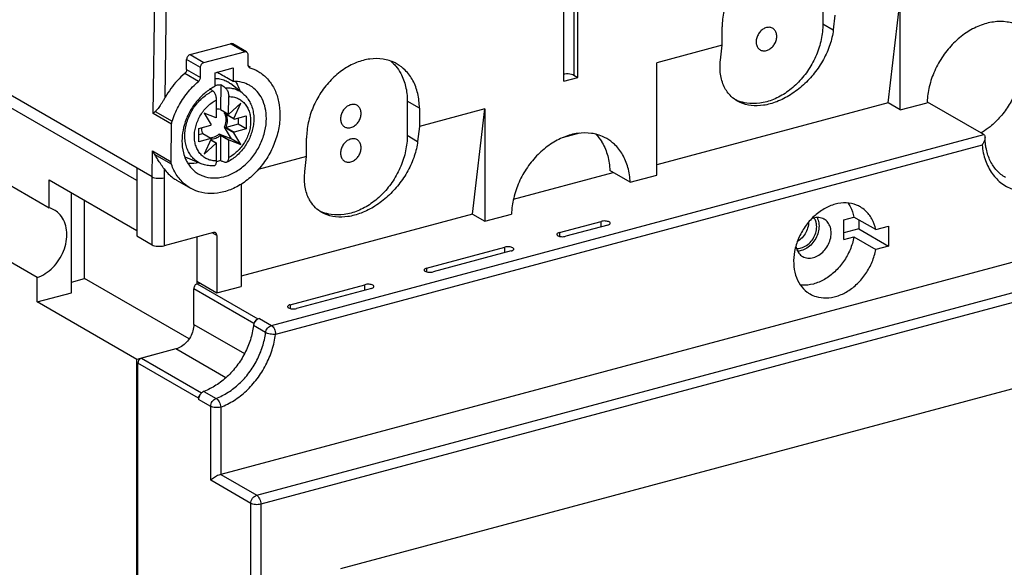
# Model space of a CAD drawing. Extents: x -173 to 1298, y -1176 to 635.
# Drawn here: x 167 to 236, y 202 to 240 of the extents above; entities that cross this region are included whole.
import ezdxf

# ---------------------------------------------------------------- set-up
doc = ezdxf.new("R2010")
doc.units = 0
doc.header["$LTSCALE"] = 2.574606
doc.header["$MEASUREMENT"] = 0
doc.layers.get('0').update_dxf_attribs({"linetype": 'CONTINUOUS'})

msp = doc.modelspace()

# ---------------------------------------------------------------- linework, layer by layer
for p, q in [((205.927, 256.866), (205.927, 236.373)), ((205.217, 235.944), (205.217, 255.894)), ((206.208, 236.21), (206.208, 256.16)), ((176.573, 229.288), (135.501, 253.01)), ((176.636, 233.706), (176.847, 248.584)), ((177.486, 234.818), (177.68, 248.513)), ((223.256, 242.322), (223.256, 239.931)), ((227.802, 234.439), (228.604, 241.4)), ((228.646, 233.951), (228.646, 241.306)), ((224.101, 240.553), (223.981, 239.513)), ((223.256, 239.931), (223.981, 239.513)), ((216.25, 238.449), (216.25, 239.729)), ((179.225, 237.803), (182.035, 238.556)), ((182.992, 238.003), (182.035, 238.556)), ((183.142, 237.987), (182.185, 238.54)), ((179.225, 237.803), (180.182, 237.25)), ((180.182, 237.25), (182.992, 238.003)), ((216.25, 238.449), (211.704, 237.23)), ((216.13, 237.408), (216.25, 238.449)), ((178.977, 236.762), (178.977, 237.461)), ((179.934, 236.908), (178.977, 237.461)), ((183.24, 237.794), (183.24, 237.095)), ((211.704, 229.409), (211.704, 237.23)), ((179.8, 235.928), (178.843, 236.481)), ((178.977, 236.762), (179.934, 236.209)), ((179.934, 236.209), (179.934, 236.908)), ((180.967, 236.541), (182.207, 236.873)), ((180.967, 235.6), (180.967, 236.541)), ((182.207, 236.873), (182.207, 235.932)), ((183.246, 237.04), (183.408, 236.946)), ((175.503, 229.024), (163.378, 236.027)), ((182.835, 235.14), (182.043, 235.753)), ((205.217, 235.944), (206.208, 236.21)), ((205.927, 236.373), (206.208, 236.21)), ((181.35, 235.711), (181.33, 233.973)), ((181.061, 233.428), (181.061, 234.651)), ((181.893, 233.648), (181.907, 234.873)), ((182.757, 234.409), (181.917, 233.64)), ((182.268, 233.344), (182.757, 234.409)), ((194.331, 234.568), (194.331, 232.178)), ((195.175, 234.08), (194.331, 234.568)), ((227.802, 234.439), (211.704, 230.124)), ((228.646, 233.951), (227.802, 234.439)), ((228.646, 233.951), (230.509, 234.45)), ((234.455, 232.228), (230.534, 234.493)), ((177.931, 232.958), (176.636, 233.706)), ((176.786, 233.838), (177.964, 233.157)), ((180.189, 233.718), (180.679, 232.914)), ((181.028, 233.399), (180.189, 233.718)), ((181.33, 233.973), (181.893, 233.648)), ((181.624, 233.803), (181.592, 233.734)), ((181.592, 233.734), (182.268, 233.344)), ((195.175, 234.08), (195.175, 232.8)), ((199.721, 234.018), (195.175, 232.8)), ((198.876, 226.685), (199.721, 234.018)), ((199.721, 234.018), (199.721, 226.197)), ((182.285, 233.312), (181.722, 233.638)), ((182.285, 233.312), (183.127, 233.538)), ((182.564, 233.387), (182.564, 232.944)), ((183.127, 233.538), (183.127, 232.619)), ((177.893, 230.342), (177.931, 232.958)), ((179.821, 232.652), (180.663, 232.878)), ((179.821, 231.733), (179.821, 232.652)), ((181.591, 232.744), (182.081, 231.94)), ((182.266, 232.354), (181.591, 232.744)), ((182.564, 232.944), (181.72, 232.718)), ((181.72, 232.718), (182.283, 232.392)), ((182.757, 231.55), (182.266, 232.354)), ((183.127, 232.619), (182.283, 232.392)), ((183.127, 232.619), (182.564, 232.944)), ((195.175, 232.8), (195.055, 231.759)), ((206.312, 232.325), (205.115, 232.004)), ((180.103, 232.284), (179.821, 232.209)), ((180.666, 231.959), (179.821, 231.733)), ((180.666, 231.959), (180.103, 232.284)), ((180.681, 231.932), (180.189, 230.864)), ((180.189, 230.864), (181.031, 231.636)), ((181.031, 231.636), (180.647, 231.858)), ((180.649, 231.864), (181.061, 231.626)), ((182.081, 231.94), (181.239, 232.261)), ((181.239, 232.261), (181.915, 231.871)), ((181.325, 232.173), (181.325, 230.433)), ((181.888, 231.848), (181.325, 232.173)), ((181.888, 231.848), (181.888, 230.619)), ((181.915, 231.871), (182.757, 231.55)), ((182.757, 231.55), (182.081, 231.94)), ((184.881, 218.94), (234.455, 232.228)), ((187.324, 230.695), (187.324, 231.976)), ((194.331, 232.178), (195.055, 231.759)), ((176.573, 229.288), (176.599, 231.09)), ((176.599, 231.09), (177.893, 230.342)), ((181.061, 230.398), (181.061, 231.626)), ((266.885, 231.49), (181.348, 208.561)), ((234.343, 231.501), (185.162, 218.317)), ((177.921, 230.158), (176.743, 230.839)), ((179.989, 230.203), (179.057, 230.585)), ((187.324, 230.695), (183.965, 229.794)), ((187.204, 229.655), (187.324, 230.695)), ((175.503, 229.905), (175.503, 225.171)), ((177.411, 229.84), (177.409, 229.222)), ((183.853, 207.114), (269.39, 230.043)), ((201.723, 227.739), (208.652, 229.597)), ((209.841, 228.91), (208.434, 229.723)), ((165.349, 229.471), (169.403, 227.129)), ((169.403, 227.129), (169.403, 229.071)), ((169.403, 229.071), (175.503, 225.548)), ((176.573, 224.553), (176.573, 229.288)), ((177.409, 229.222), (177.407, 224.491)), ((178.279, 229.053), (179.236, 228.5)), ((269.672, 229.421), (184.135, 206.492)), ((209.841, 228.91), (211.704, 229.409)), ((182.779, 228.779), (182.779, 221.656)), ((170.972, 221.218), (170.972, 228.165)), ((171.871, 222.202), (171.871, 227.645)), ((198.876, 226.685), (182.779, 222.37)), ((198.876, 226.685), (199.721, 226.197)), ((199.721, 226.197), (201.584, 226.697)), ((204.92, 225.406), (207.829, 226.186)), ((207.829, 225.805), (207.829, 226.186)), ((224.72, 226.299), (225.422, 226.488)), ((224.72, 224.92), (224.72, 226.299)), ((226.942, 225.61), (225.422, 226.488)), ((225.752, 226.297), (225.752, 225.673)), ((208.28, 225.926), (205.37, 225.146)), ((225.752, 225.673), (224.72, 225.397)), ((225.752, 225.673), (227.835, 224.47)), ((226.942, 225.61), (227.835, 225.849)), ((227.835, 225.849), (227.835, 224.47)), ((175.503, 225.171), (176.573, 224.553)), ((180.836, 225.41), (177.407, 224.491)), ((179.677, 225.099), (179.677, 222.015)), ((179.677, 225.099), (179.677, 221.841)), ((181.084, 225.201), (180.758, 225.389)), ((181.084, 225.201), (181.084, 221.202)), ((204.92, 225.406), (204.92, 225.147)), ((224.72, 224.92), (225.422, 225.108)), ((225.422, 225.108), (226.942, 224.23)), ((168.572, 222.279), (164.518, 224.62)), ((195.68, 222.93), (201.118, 224.387)), ((201.569, 224.127), (196.131, 222.67)), ((201.118, 224.007), (201.118, 224.387)), ((227.835, 224.47), (226.942, 224.23)), ((195.68, 222.93), (195.68, 222.67)), ((168.572, 220.575), (168.572, 222.279)), ((170.972, 221.961), (171.871, 222.202)), ((179.146, 218), (171.871, 222.202)), ((179.47, 219.016), (179.47, 221.499)), ((183.661, 219.078), (179.47, 221.499)), ((179.677, 222.015), (181.084, 221.202)), ((179.718, 221.841), (179.895, 221.888)), ((179.718, 221.841), (183.941, 219.402)), ((181.084, 221.202), (182.779, 221.656)), ((186.176, 220.382), (191.383, 221.778)), ((191.833, 221.518), (186.627, 220.122)), ((189.713, 202.012), (264.093, 221.95)), ((191.383, 221.397), (191.383, 221.778)), ((168.572, 220.575), (170.972, 221.218)), ((175.499, 216.574), (168.572, 220.575)), ((186.176, 220.382), (186.176, 220.122)), ((183.941, 219.402), (184.036, 219.428)), ((184.036, 219.428), (184.881, 218.94)), ((179.47, 219.016), (183.004, 216.975)), ((184.472, 218.437), (183.627, 218.925)), ((178.23, 217.306), (175.499, 216.574)), ((178.231, 217.305), (175.834, 216.663)), ((181.706, 215.298), (178.231, 217.305)), ((175.501, 136.684), (175.501, 216.574)), ((175.834, 216.663), (180.016, 214.247)), ((175.586, 136.706), (175.586, 216.32)), ((179.808, 213.882), (175.586, 216.32)), ((179.808, 213.882), (179.808, 213.793)), ((180.182, 214.351), (181.026, 213.863)), ((180.653, 213.306), (179.808, 213.793)), ((180.653, 208.154), (180.653, 213.306)), ((181.348, 213.254), (181.348, 208.561)), ((181.348, 208.561), (183.853, 207.114)), ((183.44, 206.544), (180.653, 208.154)), ((183.44, 177.861), (183.44, 206.544)), ((184.135, 206.492), (184.135, 177.809))]:
    msp.add_line(p, q)
for points, start_tangent, end_tangent in [([(222.55, 244.895), (222.41, 244.971), (221.574, 245.237), (220.658, 245.245), (219.716, 244.995), (218.799, 244.502), (217.961, 243.794), (217.251, 242.911), (216.706, 241.895), (216.365, 240.811), (216.25, 239.729)], (-0.865711, 0.500544), (-0.000001, -1)), ([(223.256, 239.931), (223.142, 238.854), (222.806, 237.779), (222.268, 236.77), (221.565, 235.888), (220.73, 235.174), (219.813, 234.675), (218.871, 234.419), (217.955, 234.42), (217.383, 234.566)], (-0.000001, -1), (-0.938802, 0.344457)), ([(237.138, 239.703), (236.938, 239.809), (236.075, 240.068), (235.133, 240.069), (234.167, 239.813), (233.225, 239.314), (232.359, 238.597), (231.619, 237.703), (231.04, 236.67), (230.663, 235.563), (230.511, 234.505)], (-0.865733, 0.500506), (-0.045995, -0.998942)), ([(223.981, 239.513), (223.749, 238.487), (223.298, 237.464), (222.662, 236.508), (221.909, 235.699), (221.01, 235.007), (220.056, 234.521), (219.118, 234.27), (218.27, 234.253), (217.504, 234.462), (217.306, 234.563)], (-0.114413, -0.993433), (-0.866059, 0.499942)), ([(219.331, 239.675), (219.085, 239.561), (218.87, 239.365), (218.712, 239.113), (218.626, 238.832), (218.625, 238.555), (218.709, 238.318), (218.867, 238.148), (219.084, 238.066), (219.331, 238.083)], (-0.965901, -0.258913), (0.965901, 0.258913)), ([(219.331, 238.083), (219.577, 238.197), (219.791, 238.393), (219.949, 238.645), (220.035, 238.927), (220.036, 239.203), (219.952, 239.44), (219.794, 239.61), (219.578, 239.693), (219.331, 239.675)], (0.965901, 0.258913), (-0.965901, -0.258913)), ([(182.185, 238.54), (182.13, 238.56), (182.035, 238.556)], (-0.866707, 0.498817), (-0.965901, -0.258913)), ([(179.225, 237.803), (179.129, 237.756), (179.05, 237.675), (178.996, 237.572), (178.977, 237.461)], (-0.965901, -0.258913), (-0.000001, -1)), ([(182.992, 238.003), (183.087, 238.008), (183.142, 237.987)], (0.965901, 0.258913), (0.866707, -0.498817)), ([(183.142, 237.987), (183.167, 237.969), (183.221, 237.895), (183.24, 237.794)], (0.866707, -0.498817), (-0.000001, -1)), ([(179.934, 236.908), (179.953, 237.019), (180.007, 237.122), (180.086, 237.203), (180.182, 237.25)], (0.000001, 1), (0.965901, 0.258913)), ([(193.625, 237.141), (193.484, 237.217), (192.649, 237.483), (191.732, 237.491), (190.79, 237.241), (189.874, 236.749), (189.035, 236.04), (188.325, 235.157), (187.78, 234.141), (187.439, 233.057), (187.324, 231.976)], (-0.865711, 0.500544), (-0.000001, -1)), ([(193.18, 237.349), (193.33, 237.213)], (0.764881, -0.644172), (0.716444, -0.697645)), ([(193.33, 237.213), (193.531, 236.995)], (0.716444, -0.697645), (0.640859, -0.767658)), ([(195.175, 234.08), (195.061, 235.096), (194.724, 235.991), (194.187, 236.712), (193.625, 237.141)], (0.000001, 1), (-0.865711, 0.500544)), ([(217.306, 234.563), (216.873, 234.889), (216.389, 235.564), (216.134, 236.435), (216.13, 237.408)], (-0.866059, 0.499942), (0.114413, 0.993433)), ([(237.073, 237.215), (236.976, 236.232), (236.689, 235.248), (236.228, 234.314), (235.622, 233.48), (234.896, 232.779), (234.357, 232.4)], (-0.000001, -1), (-0.854047, -0.520196)), ([(178.843, 236.481), (178.332, 235.991), (177.876, 235.432), (177.486, 234.818)], (-0.764067, -0.645137), (-0.485459, -0.87426)), ([(178.977, 236.762), (178.961, 236.659), (178.914, 236.561), (178.843, 236.481)], (-0.000001, -1), (-0.764067, -0.645137)), ([(182.207, 235.932), (181.362, 236.408), (181.074, 236.57)], (-0.871389, 0.490593), (-0.871389, 0.490592)), ([(183.24, 237.095), (183.256, 237.001), (183.303, 236.928), (183.337, 236.902)], (-0.000001, -1), (0.86326, -0.504759)), ([(183.337, 236.902), (183.374, 236.886)], (0.86326, -0.504759), (0.955632, -0.294564)), ([(183.374, 236.886), (183.939, 236.639)], (0.955632, -0.294564), (0.865998, -0.500048)), ([(183.939, 236.639), (184.08, 236.552), (184.666, 236.03), (185.106, 235.343), (185.379, 234.525), (185.471, 233.612)], (0.865998, -0.500048), (0, -1)), ([(193.531, 236.995), (193.875, 236.489), (194.215, 235.588), (194.331, 234.568)], (0.640859, -0.767658), (-0.000001, -1)), ([(205.216, 236.46), (205.306, 236.471), (205.539, 236.472), (205.758, 236.438), (205.927, 236.373)], (0.988908, 0.148531), (0.86594, -0.500149)), ([(177.963, 233.153), (178.402, 234.19), (179.027, 235.134), (179.8, 235.928)], (0.302959, 0.953004), (0.764067, 0.645137)), ([(179.8, 235.928), (179.871, 236.008), (179.918, 236.106), (179.934, 236.209)], (0.764067, 0.645137), (0.000001, 1)), ([(182.043, 235.753), (181.806, 235.907), (181.475, 236.044), (181.116, 236.114), (180.967, 236.122)], (-0.791137, 0.611639), (-0.999827, 0.01862)), ([(183.342, 235.663), (182.837, 235.864), (182.207, 235.932)], (-0.872631, 0.48838), (-0.999607, -0.02804)), ([(182.371, 235.931), (182.521, 235.668)], (0.552327, -0.833627), (0.443983, -0.896035)), ([(180.967, 235.6), (180.337, 235.194), (179.772, 234.655), (179.3, 234.011), (178.945, 233.293), (178.723, 232.538), (178.648, 231.782)], (-0.891536, -0.452951), (-0.000001, -1)), ([(178.85, 232.149), (178.878, 232.563), (178.963, 232.983), (179.101, 233.398), (179.291, 233.798), (179.526, 234.174), (179.803, 234.516), (180.113, 234.817), (180.449, 235.069), (180.804, 235.266)], (0.000001, 1), (0.906686, 0.421805)), ([(180.623, 235.398), (180.702, 235.34), (180.804, 235.266)], (0.810526, -0.585702), (0.81051, -0.585725)), ([(181.061, 234.651), (181.052, 234.774), (181.027, 234.896), (180.986, 235.014), (180.934, 235.117), (180.872, 235.203), (180.804, 235.266)], (0.00005, 1), (-0.809995, 0.586436)), ([(180.967, 235.652), (181.058, 235.672), (181.205, 235.697), (181.35, 235.711)], (0.971884, 0.235459), (0.998087, 0.061825)), ([(181.655, 235.49), (181.554, 235.563), (181.452, 235.637), (181.35, 235.711)], (-0.809893, 0.586578), (-0.809921, 0.586539)), ([(181.655, 235.49), (182.007, 235.478), (182.34, 235.404), (182.646, 235.267), (182.835, 235.14)], (0.998284, 0.058556), (0.791154, -0.611617)), ([(181.655, 235.49), (181.723, 235.426), (181.784, 235.339), (181.836, 235.235), (181.875, 235.118), (181.899, 234.997), (181.907, 234.873)], (0.809802, -0.586703), (-0.0117, -0.999932)), ([(182.521, 235.668), (182.683, 235.257)], (0.443983, -0.896035), (0.289567, -0.957158)), ([(182.836, 235.14), (182.894, 235.093), (183.152, 234.831), (183.363, 234.515), (183.52, 234.151), (183.616, 233.75), (183.649, 233.322)], (0.791104, -0.611682), (-0.000001, -1)), ([(184.526, 233.358), (184.451, 234.073), (184.229, 234.71), (183.874, 235.237), (183.402, 235.628), (183.342, 235.663)], (0.000001, 1), (-0.872631, 0.48838)), ([(177.486, 234.818), (177.358, 234.6), (177.239, 234.411), (177.131, 234.25), (177.033, 234.113), (176.944, 234), (176.862, 233.907), (176.786, 233.838)], (-0.485459, -0.87426), (-0.794183, -0.607678)), ([(179.518, 232.111), (179.546, 232.487), (179.63, 232.866), (179.767, 233.239), (179.952, 233.594), (180.181, 233.921), (180.448, 234.212), (180.744, 234.458), (181.061, 234.651)], (0.001205, 0.999999), (0.890793, 0.454409)), ([(181.907, 234.873), (182.221, 234.847), (182.514, 234.757), (182.777, 234.608), (183.003, 234.403), (183.186, 234.148), (183.32, 233.85), (183.403, 233.518), (183.43, 233.159)], (0.9999, 0.014176), (0.001307, -0.999999)), ([(217.383, 234.566), (217.145, 234.666)], (-0.938802, 0.344457), (-0.902515, 0.430657)), ([(230.511, 234.505), (230.509, 234.45)], (-0.045995, -0.998942), (-0.035621, -0.999365)), ([(176.636, 233.706), (176.68, 233.749), (176.73, 233.793), (176.786, 233.838)], (0.694078, 0.7199), (0.794183, 0.607678)), ([(181.33, 233.973), (181.17, 234.002), (181.061, 234)], (-0.955986, 0.293412), (-0.996596, -0.082446)), ([(181.592, 233.734), (181.666, 233.564), (181.703, 233.372), (181.703, 233.165), (181.665, 232.953), (181.591, 232.744)], (0.501622, -0.865087), (-0.407135, -0.913368)), ([(190.405, 234.312), (190.159, 234.198), (189.944, 234.002), (189.786, 233.75), (189.701, 233.468), (189.7, 233.192), (189.784, 232.954), (189.941, 232.785), (190.158, 232.702), (190.405, 232.72)], (-0.965901, -0.258913), (0.965901, 0.258913)), ([(190.405, 232.72), (190.651, 232.834), (190.866, 233.03), (191.024, 233.281), (191.109, 233.563), (191.11, 233.84), (191.027, 234.077), (190.869, 234.247), (190.652, 234.329), (190.405, 234.312)], (0.965901, 0.258913), (-0.965901, -0.258913)), ([(234.343, 231.501), (234.572, 230.426), (235.042, 229.515), (235.724, 228.82), (236.576, 228.382), (237.547, 228.226), (238.579, 228.361), (239.612, 228.779), (240.583, 229.456), (241.435, 230.35), (242.116, 231.411), (242.586, 232.574), (242.815, 233.772)], (0.093304, -0.995638), (0.088881, 0.996042)), ([(177.931, 232.958), (177.932, 232.99), (177.935, 233.022), (177.939, 233.054)], (0.01419, 0.999899), (0.159975, 0.987121)), ([(177.939, 233.054), (177.946, 233.088), (177.954, 233.123), (177.963, 233.153)], (0.159975, 0.987121), (0.302959, 0.953004)), ([(185.471, 233.612), (185.365, 232.579), (185.053, 231.548), (184.552, 230.574), (183.891, 229.71), (183.106, 229.001), (182.239, 228.485), (181.336, 228.191), (180.447, 228.134), (179.619, 228.318), (179.236, 228.501)], (0, -1), (-0.865967, 0.500101)), ([(179.785, 229.505), (180.114, 229.346), (180.819, 229.209), (181.575, 229.298), (182.332, 229.607), (183.04, 230.118), (183.651, 230.796), (184.125, 231.603), (184.425, 232.48), (184.526, 233.358)], (0.859207, -0.511629), (0.000001, 1)), ([(181.061, 233.428), (181.05, 233.419), (181.039, 233.409), (181.028, 233.399)], (-0.767907, -0.640562), (-0.746, -0.665946)), ([(181.72, 232.718), (181.783, 232.912), (181.816, 233.107), (181.817, 233.298), (181.785, 233.477), (181.722, 233.638)], (0.380198, 0.924905), (-0.460582, 0.887617)), ([(183.649, 233.322), (183.621, 232.915), (183.539, 232.505), (183.404, 232.102), (183.221, 231.716), (182.993, 231.354), (182.726, 231.024), (182.424, 230.733), (182.095, 230.487), (181.756, 230.299)], (-0.000001, -1), (-0.904771, -0.425898)), ([(183.43, 233.159), (183.402, 232.784), (183.319, 232.405), (183.182, 232.032), (182.997, 231.677), (182.767, 231.349), (182.501, 231.059), (182.205, 230.813), (181.888, 230.619)], (-0.001208, -0.999999), (-0.890793, -0.454409)), ([(181.917, 233.64), (181.909, 233.642), (181.901, 233.645), (181.893, 233.648)], (-0.943518, 0.331322), (-0.955986, 0.293412)), ([(182.285, 233.312), (182.28, 233.323), (182.274, 233.333), (182.268, 233.344)], (-0.460582, 0.887617), (-0.501622, 0.865087)), ([(180.002, 232.701), (180.007, 232.622), (180.039, 232.444), (180.103, 232.284)], (0.016878, -0.999858), (0.466379, -0.884585)), ([(180.679, 232.914), (180.674, 232.902), (180.668, 232.89), (180.663, 232.878)], (-0.401921, -0.915674), (-0.376137, -0.926564)), ([(182.266, 232.354), (182.272, 232.367), (182.278, 232.38), (182.283, 232.392)], (0.407135, 0.913368), (0.380198, 0.924905)), ([(208.213, 231.949), (208.012, 232.055), (207.149, 232.314), (206.208, 232.316), (205.241, 232.06), (204.299, 231.56), (203.434, 230.843), (202.694, 229.949), (202.115, 228.917), (201.737, 227.81), (201.584, 226.697)], (-0.865733, 0.500506), (-0.035621, -0.999365)), ([(234.357, 232.4), (234.257, 232.341)], (-0.854047, -0.520196), (-0.866446, -0.49927)), ([(178.648, 231.782), (178.749, 230.961), (178.902, 230.52)], (-0.000001, -1), (0.409132, -0.912475)), ([(179.985, 230.204), (179.803, 230.293), (179.527, 230.487), (179.291, 230.736), (179.102, 231.035), (178.963, 231.375), (178.878, 231.75), (178.85, 232.149)], (-0.925141, 0.379624), (0, 1)), ([(181.061, 230.398), (180.744, 230.421), (180.448, 230.508), (180.181, 230.656), (179.952, 230.861), (179.767, 231.117), (179.63, 231.416), (179.546, 231.75), (179.518, 232.111)], (-0.999663, -0.025966), (-0.001339, 0.999999)), ([(181.239, 232.261), (181.07, 232.135), (180.889, 232.046), (180.705, 231.997), (180.614, 231.988)], (-0.749352, -0.662172), (-0.999321, -0.036835)), ([(180.666, 231.959), (180.671, 231.95), (180.676, 231.941), (180.681, 231.932)], (0.466379, -0.884585), (0.501608, -0.865095)), ([(180.677, 231.923), (180.826, 231.933), (180.997, 231.979), (181.165, 232.06), (181.325, 232.173)], (0.999571, -0.029302), (0.767319, 0.641266)), ([(181.031, 231.636), (181.041, 231.633), (181.051, 231.629), (181.061, 231.626)], (0.942986, -0.332834), (0.957928, -0.287009)), ([(181.888, 231.848), (181.897, 231.856), (181.906, 231.863), (181.915, 231.871)], (0.767319, 0.641266), (0.749352, 0.662172)), ([(195.055, 231.759), (194.823, 230.733), (194.373, 229.71), (193.736, 228.755), (192.983, 227.946), (192.084, 227.254), (191.131, 226.767), (190.193, 226.516), (189.345, 226.499), (188.578, 226.708), (188.381, 226.809)], (-0.114413, -0.993433), (-0.866059, 0.499942)), ([(194.331, 232.178), (194.216, 231.101), (193.88, 230.025), (193.343, 229.016), (192.64, 228.134), (191.804, 227.42), (190.888, 226.921), (189.945, 226.665), (189.029, 226.667), (188.458, 226.812)], (-0.000001, -1), (-0.938802, 0.344457)), ([(190.405, 231.922), (190.159, 231.807), (189.944, 231.611), (189.786, 231.36), (189.701, 231.078), (189.7, 230.801), (189.784, 230.564), (189.941, 230.395), (190.158, 230.312), (190.405, 230.329)], (-0.965901, -0.258913), (0.965901, 0.258913)), ([(190.405, 230.329), (190.651, 230.444), (190.866, 230.64), (191.024, 230.891), (191.109, 231.173), (191.11, 231.449), (191.027, 231.687), (190.869, 231.856), (190.652, 231.939), (190.405, 231.922)], (0.965901, 0.258913), (-0.965901, -0.258913)), ([(207.448, 232.259), (207.864, 231.721)], (0.694553, -0.719442), (0.525997, -0.850487)), ([(207.864, 231.721), (207.902, 231.658)], (0.525997, -0.850487), (0.507229, -0.861811)), ([(207.902, 231.658), (208.28, 230.754), (208.434, 229.723)], (0.507229, -0.861811), (0.036313, -0.99934)), ([(209.841, 228.91), (209.688, 229.937), (209.316, 230.836), (208.745, 231.555), (208.213, 231.949)], (-0.036313, 0.99934), (-0.865733, 0.500506)), ([(234.504, 231.825), (234.464, 231.719), (234.41, 231.61), (234.343, 231.501)], (-0.309351, -0.950948), (-0.556168, -0.83107)), ([(234.455, 232.228), (234.524, 232.144), (234.542, 232.041)], (0.86594, -0.500149), (0.005801, -0.999983)), ([(234.542, 232.041), (234.541, 232.004), (234.504, 231.825)], (0.005801, -0.999983), (-0.309351, -0.950948)), ([(234.583, 231.502), (234.542, 232.041)], (-0.13736, 0.990521), (-0.016193, 0.999869)), ([(176.599, 231.09), (176.641, 231.002), (176.69, 230.918), (176.743, 230.839)], (0.403253, -0.915088), (0.5892, -0.807988)), ([(235.972, 229.232), (235.361, 229.727), (234.911, 230.399), (234.635, 231.208), (234.583, 231.502)], (-0.86594, 0.500149), (-0.13736, 0.990521)), ([(177.415, 229.836), (177.293, 230.007), (177.179, 230.174), (177.075, 230.332), (176.981, 230.478), (176.896, 230.612), (176.817, 230.732), (176.743, 230.839)], (-0.589102, 0.808059), (-0.5892, 0.807988)), ([(177.899, 230.25), (177.896, 230.28), (177.894, 230.311), (177.893, 230.342)], (-0.144034, 0.989573), (0.01419, 0.999899)), ([(178.83, 230.698), (178.89, 230.664), (179.057, 230.585)], (0.859879, -0.510498), (0.925163, -0.379571)), ([(178.902, 230.52), (179.043, 230.251), (179.51, 229.7), (179.785, 229.505)], (0.409132, -0.912475), (0.859207, -0.511629)), ([(179.802, 230.277), (179.159, 230.208), (179.067, 230.212)], (-0.974241, -0.22551), (-0.998018, 0.062923)), ([(180.882, 230.065), (180.934, 230.079), (180.987, 230.123), (181.027, 230.193), (181.052, 230.285), (181.061, 230.398)], (0.997258, 0.074001), (-0.000096, 1)), ([(181.325, 230.433), (181.188, 230.375), (181.057, 230.327)], (-0.907834, -0.419329), (-0.948, -0.31827)), ([(181.325, 230.433), (181.427, 230.389), (181.529, 230.345), (181.631, 230.301)], (0.917811, -0.397017), (0.917836, -0.39696)), ([(181.756, 230.299), (181.698, 230.286), (181.631, 230.301)], (-0.907053, -0.421017), (-0.917837, 0.396957)), ([(181.888, 230.619), (181.879, 230.507), (181.853, 230.415), (181.812, 230.344), (181.76, 230.301), (181.756, 230.299)], (0.000045, -1), (-0.907053, -0.421017)), ([(177.411, 229.84), (178.026, 229.219), (178.278, 229.054)], (0.589102, -0.808059), (0.866007, -0.500033)), ([(177.921, 230.158), (177.912, 230.188), (177.905, 230.218), (177.899, 230.25)], (-0.325487, 0.945547), (-0.144034, 0.989573)), ([(179.236, 228.501), (178.897, 228.732), (178.32, 229.357), (177.921, 230.158)], (-0.865967, 0.500101), (-0.325487, 0.945547)), ([(180.882, 230.065), (180.502, 230.073), (180.139, 230.149), (179.989, 230.203)], (-0.997658, -0.0684), (-0.926, 0.377524)), ([(187.601, 227.562), (187.463, 227.811), (187.209, 228.681), (187.204, 229.655)], (-0.5345, 0.845168), (0.114413, 0.993433)), ([(176.573, 229.288), (176.74, 229.223), (176.957, 229.189), (177.191, 229.189), (177.407, 229.221)], (0.865854, -0.500297), (0.97345, 0.2289)), ([(188.381, 226.809), (187.947, 227.135), (187.601, 227.562)], (-0.866059, 0.499942), (-0.5345, 0.845168)), ([(169.779, 226.973), (169.403, 227.129)], (-0.865985, 0.50007), (-0.965971, 0.258652)), ([(170.6, 224.778), (170.637, 225.429), (170.524, 226.026), (170.267, 226.53), (169.885, 226.906), (169.779, 226.973)], (0.168862, 0.98564), (-0.865985, 0.50007)), ([(188.458, 226.812), (188.22, 226.912)], (-0.938802, 0.344457), (-0.902515, 0.430657)), ([(225.866, 227.194), (225.601, 227.322), (224.886, 227.471), (224.116, 227.38), (223.347, 227.058), (222.631, 226.526), (222.022, 225.82), (221.563, 224.991), (221.291, 224.095)], (-0.865838, 0.500325), (-0.184112, -0.982905)), ([(225.01, 227.46), (225.163, 227.213), (225.422, 226.488)], (0.576625, -0.817009), (0.20385, -0.979002)), ([(226.942, 225.61), (226.669, 226.359), (226.211, 226.943), (225.866, 227.194)], (-0.20385, 0.979002), (-0.865838, 0.500325)), ([(208.385, 226.145), (208.273, 226.188), (208.129, 226.211), (207.974, 226.21), (207.829, 226.186)], (-0.86594, 0.500149), (-0.965901, -0.258913)), ([(222.929, 226.275), (222.991, 225.866), (222.932, 225.425), (222.76, 224.996), (222.488, 224.617), (222.14, 224.323), (221.752, 224.149)], (0.305964, -0.952043), (-0.965901, -0.258913)), ([(222.596, 226.42), (222.49, 226.386)], (-0.965901, -0.258913), (-0.939746, -0.341874)), ([(223.346, 226.34), (223.333, 226.347), (222.984, 226.454), (222.596, 226.42)], (-0.86561, 0.500719), (-0.965901, -0.258913)), ([(222.596, 223.662), (222.983, 223.834), (223.328, 224.124), (223.599, 224.498), (223.774, 224.926), (223.836, 225.367), (223.777, 225.777), (223.604, 226.114), (223.346, 226.34)], (0.965901, 0.258913), (-0.86561, 0.500719)), ([(222.782, 226.142), (222.685, 226.371), (222.646, 226.431)], (-0.272987, 0.962018), (-0.582289, 0.812982)), ([(222.852, 226.459), (222.929, 226.275)], (0.470197, -0.882562), (0.305964, -0.952043)), ([(208.28, 225.926), (208.39, 225.97), (208.447, 226.027), (208.453, 226.056)], (0.965901, 0.258913), (-0.003571, 0.999994)), ([(208.453, 226.056), (208.446, 226.088), (208.385, 226.145)], (-0.003571, 0.999994), (-0.86594, 0.500149)), ([(222.263, 226.13), (222.247, 225.935), (222.122, 225.511), (221.885, 225.13), (221.559, 224.831), (221.486, 224.785)], (-0.00875, -0.999962), (-0.862042, -0.506837)), ([(221.752, 224.333), (222.121, 224.505), (222.443, 224.799), (222.68, 225.177), (222.809, 225.6), (222.811, 226.015), (222.782, 226.142)], (0.965901, 0.258913), (-0.272987, 0.962018)), ([(168.572, 222.279), (169.139, 222.55), (169.657, 222.968), (170.091, 223.503), (170.413, 224.12), (170.6, 224.778)], (0.949962, 0.312366), (0.168862, 0.98564)), ([(180.987, 225.394), (180.932, 225.414), (180.836, 225.41)], (-0.866707, 0.498817), (-0.965901, -0.258913)), ([(181.084, 225.201), (181.065, 225.302), (181.012, 225.376), (180.987, 225.394)], (0.000001, 1), (-0.866707, 0.498817)), ([(204.92, 225.406), (204.81, 225.362), (204.752, 225.306), (204.747, 225.276)], (-0.965901, -0.258913), (0.003571, -0.999994)), ([(204.747, 225.276), (204.753, 225.245), (204.787, 225.206)], (0.003571, -0.999994), (0.800465, -0.599379)), ([(204.787, 225.206), (204.815, 225.188)], (0.800465, -0.599379), (0.86594, -0.500149)), ([(204.815, 225.188), (204.927, 225.144), (205.071, 225.122), (205.226, 225.122), (205.37, 225.146)], (0.86594, -0.500149), (0.965901, 0.258913)), ([(225.422, 225.108), (225.149, 224.213), (224.691, 223.383), (224.081, 222.678), (223.366, 222.145), (222.596, 221.823), (221.826, 221.733), (221.703, 221.741)], (-0.184112, -0.982905), (-0.995627, 0.093416)), ([(176.573, 224.553), (176.742, 224.488), (176.957, 224.454), (177.189, 224.455), (177.407, 224.491)], (0.86594, -0.500149), (0.965901, 0.258913)), ([(201.674, 224.346), (201.562, 224.389), (201.418, 224.412), (201.263, 224.412), (201.118, 224.387)], (-0.86594, 0.500149), (-0.965901, -0.258913)), ([(201.569, 224.127), (201.679, 224.172), (201.737, 224.228), (201.742, 224.257)], (0.965901, 0.258913), (-0.003571, 0.999994)), ([(201.742, 224.257), (201.735, 224.289), (201.674, 224.346)], (-0.003571, 0.999994), (-0.86594, 0.500149)), ([(221.291, 224.095), (221.227, 223.238), (221.361, 222.446), (221.681, 221.773), (222.164, 221.265), (222.365, 221.132)], (-0.184112, -0.982905), (0.866115, -0.499844)), ([(221.383, 224.434), (221.415, 224.304), (221.588, 223.968)], (0.193533, -0.981094), (0.614907, -0.788599)), ([(221.415, 224.303), (221.752, 224.333)], (0.995094, -0.098933), (0.965901, 0.258913)), ([(221.618, 224.122), (221.498, 224.111)], (-0.989274, -0.14607), (-0.999368, -0.03556)), ([(221.752, 224.149), (221.618, 224.122)], (-0.965901, -0.258913), (-0.989274, -0.14607)), ([(222.365, 221.132), (222.78, 220.951), (223.485, 220.853), (224.233, 220.979), (224.974, 221.32), (225.659, 221.855), (226.244, 222.553), (226.683, 223.366), (226.942, 224.23)], (0.866115, -0.499844), (0.184112, 0.982905)), ([(221.588, 223.968), (221.846, 223.742)], (0.614907, -0.788599), (0.86561, -0.500719)), ([(221.846, 223.742), (221.86, 223.734), (222.208, 223.627), (222.596, 223.662)], (0.86561, -0.500719), (0.965901, 0.258913)), ([(195.68, 222.93), (195.57, 222.886), (195.513, 222.829), (195.507, 222.8)], (-0.965901, -0.258913), (0.003571, -0.999994)), ([(195.507, 222.8), (195.514, 222.768), (195.547, 222.729)], (0.003571, -0.999994), (0.800465, -0.599379)), ([(195.547, 222.729), (195.575, 222.711)], (0.800465, -0.599379), (0.86594, -0.500149)), ([(195.575, 222.711), (195.687, 222.668), (195.831, 222.645), (195.986, 222.645), (196.131, 222.67)], (0.86594, -0.500149), (0.965901, 0.258913)), ([(179.718, 221.841), (179.623, 221.794), (179.543, 221.713), (179.489, 221.61), (179.47, 221.499)], (-0.965901, -0.258913), (-0.000001, -1)), ([(191.939, 221.736), (191.826, 221.78), (191.683, 221.802), (191.528, 221.802), (191.383, 221.778)], (-0.86594, 0.500149), (-0.965901, -0.258913)), ([(191.833, 221.518), (191.943, 221.562), (192.001, 221.618), (192.006, 221.648)], (0.965901, 0.258913), (-0.003571, 0.999994)), ([(192.006, 221.648), (192, 221.679), (191.939, 221.736)], (-0.003571, 0.999994), (-0.86594, 0.500149)), ([(186.176, 220.382), (186.066, 220.338), (186.008, 220.281), (186.003, 220.252)], (-0.965901, -0.258913), (0.003571, -0.999994)), ([(186.003, 220.252), (186.01, 220.22), (186.043, 220.181)], (0.003571, -0.999994), (0.800465, -0.599379)), ([(186.043, 220.181), (186.071, 220.163)], (0.800465, -0.599379), (0.86594, -0.500149)), ([(186.071, 220.163), (186.183, 220.12), (186.327, 220.097), (186.482, 220.098), (186.627, 220.122)], (0.86594, -0.500149), (0.965901, 0.258913)), ([(184.036, 219.428), (183.912, 219.373), (183.799, 219.281), (183.708, 219.16)], (-0.965901, -0.258913), (-0.503574, -0.863952)), ([(183.708, 219.16), (183.761, 219.269), (183.843, 219.353), (183.941, 219.402)], (0.293566, 0.955939), (0.965901, 0.258913)), ([(179.47, 219.016), (179.409, 218.573), (179.233, 218.142), (178.96, 217.764), (178.615, 217.476), (178.231, 217.305)], (-0.000001, -1), (-0.965901, -0.258913)), ([(183.627, 218.925), (183.41, 217.948), (183.018, 217.001), (182.47, 216.129), (181.793, 215.374), (181.018, 214.771), (180.182, 214.351)], (-0.126288, -0.991994), (-0.935977, -0.35206)), ([(183.631, 218.952), (183.627, 218.925)], (-0.173231, -0.984881), (-0.126288, -0.991994)), ([(183.708, 219.16), (183.671, 219.084), (183.643, 219.005), (183.631, 218.952)], (-0.503574, -0.863952), (-0.173231, -0.984881)), ([(184.472, 218.437), (184.518, 218.604), (184.61, 218.755), (184.736, 218.872), (184.881, 218.94)], (0.126288, 0.991994), (0.965901, 0.258913)), ([(184.881, 218.94), (184.988, 218.843), (185.08, 218.69), (185.141, 218.506), (185.162, 218.317)], (0.86594, -0.500149), (-0.000001, -1)), ([(181.026, 213.863), (181.861, 214.282), (182.636, 214.885), (183.315, 215.641), (183.864, 216.514), (184.256, 217.462), (184.472, 218.437)], (0.935977, 0.35206), (0.126288, 0.991994)), ([(181.348, 213.254), (182.273, 213.719), (183.131, 214.386), (183.881, 215.222), (184.488, 216.187), (184.922, 217.235), (185.162, 218.317)], (0.934879, 0.354966), (0.128922, 0.991655)), ([(185.162, 218.317), (184.984, 218.313), (184.791, 218.335), (184.611, 218.378), (184.472, 218.437)], (-0.99534, -0.096425), (-0.864427, 0.502759)), ([(175.834, 216.663), (175.738, 216.616), (175.659, 216.535), (175.605, 216.432), (175.586, 216.32)], (-0.965901, -0.258913), (-0.000001, -1)), ([(179.929, 214.151), (179.864, 214.038), (179.823, 213.916), (179.808, 213.793)], (-0.586369, -0.810044), (-0.000001, -1)), ([(179.808, 213.882), (179.823, 213.979), (179.865, 214.072), (179.929, 214.151)], (0.000001, 1), (0.731628, 0.681704)), ([(179.953, 214.181), (179.929, 214.151)], (-0.633508, -0.773736), (-0.586369, -0.810044)), ([(180.182, 214.351), (180.089, 214.304), (180.004, 214.236), (179.953, 214.181)], (-0.935977, -0.35206), (-0.633508, -0.773736)), ([(180.653, 213.306), (180.681, 213.479), (180.76, 213.643), (180.881, 213.778), (181.026, 213.863)], (0.000001, 1), (0.935977, 0.35206)), ([(181.026, 213.863), (181.137, 213.767), (181.237, 213.617), (181.311, 213.437), (181.348, 213.254)], (0.86594, -0.500149), (0.089087, -0.996024)), ([(181.348, 213.254), (181.168, 213.224), (180.973, 213.223), (180.792, 213.252), (180.653, 213.306)], (-0.965901, -0.258913), (-0.86594, 0.500149)), ([(181.348, 208.561), (181.208, 208.513), (181.057, 208.443), (180.906, 208.355), (180.766, 208.256), (180.653, 208.154)], (-0.965901, -0.258913), (-0.687833, -0.725869)), ([(183.44, 206.544), (183.471, 206.728), (183.561, 206.901), (183.695, 207.037), (183.853, 207.114)], (0.000001, 1), (0.965901, 0.258913)), ([(183.853, 207.114), (183.961, 207.017), (184.052, 206.865), (184.113, 206.68), (184.135, 206.492)], (0.86594, -0.500149), (-0.000001, -1)), ([(184.135, 206.492), (183.955, 206.462), (183.76, 206.461), (183.579, 206.49), (183.44, 206.544)], (-0.965901, -0.258913), (-0.86594, 0.500149))]:
    msp.add_spline(points, degree=3, dxfattribs=dict(start_tangent=start_tangent, end_tangent=end_tangent))

doc.saveas('drawing.dxf')
